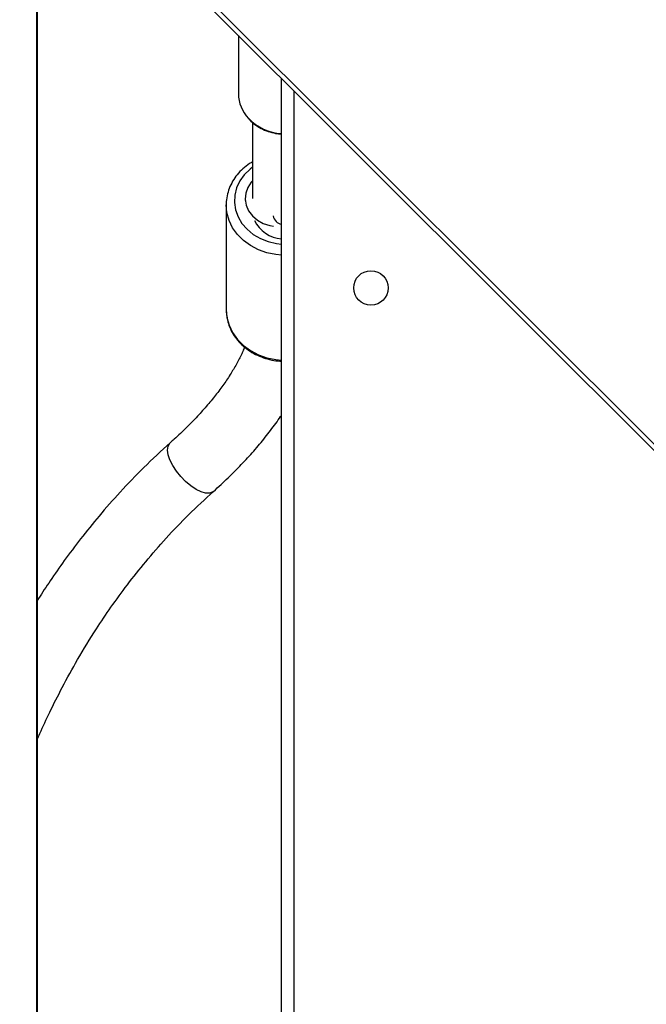
# Model space of a CAD drawing. Units: millimetres. Extents: x 849 to 2998, y 2297 to 3233.
# Drawn here: x 1950 to 1965, y 2663 to 2687 of the extents above; entities that cross this region are included whole.
import ezdxf

# ---------------------------------------------------------------- set-up
doc = ezdxf.new("R2010")
doc.units = ezdxf.units.MM
doc.header["$LTSCALE"] = 200
doc.layers.add('VP-EQ', color=7, linetype='Continuous', true_color=0x8a3492)
doc.layers.add('VP-HIC', color=6, linetype='Continuous')

# ---------------------------------------------------------------- blocks, each defined once
blk = doc.blocks.new('3430')
at = {"color": 7, "linetype": 'Continuous', "lineweight": 25}
for p, q in [((1225.722, 772.866), (1159.312, 839.235)), ((1225.8, 772.944), (1159.39, 839.313)), ((1223.48, 832.212), (1223.48, 775.262)), ((1229.481, 831.962), (1229.481, 769.862)), ((1224.838, 778.366), (1224.838, 780.948)), ((1224.189, 776.344), (1224.188, 778.211)), ((1224.372, 778.211), (1224.372, 778.263)), ((1224.539, 774.204), (1224.539, 775.63))]:
    blk.add_line(p, q, dxfattribs=at)
at = {"color": 8, "linetype": 'Continuous', "lineweight": 25}
for p, q in [((1223.18, 775.562), (1223.18, 832.212)), ((1229.492, 831.962), (1229.492, 769.862))]:
    blk.add_line(p, q, dxfattribs=at)
at = {"color": 8, "linetype": 'Continuous', "lineweight": 25, "flags": 128}
for points in [[(1225.151, 785.417), (1225.17, 785.431), (1225.246, 785.46), (1225.344, 785.459), (1225.457, 785.427), (1225.58, 785.368), (1225.709, 785.283), (1225.836, 785.176)], [(1225.836, 785.176), (1225.957, 785.052), (1226.064, 784.918), (1226.154, 784.779), (1226.221, 784.642), (1226.264, 784.513), (1226.279, 784.399), (1226.267, 784.304), (1226.227, 784.234), (1226.216, 784.223)], [(1224.838, 780.948), (1224.82, 781.142), (1224.767, 781.331), (1224.68, 781.511), (1224.561, 781.677), (1224.413, 781.825), (1224.24, 781.952), (1224.046, 782.054), (1223.836, 782.128), (1223.615, 782.174), (1223.48, 782.187)], [(1223.48, 779.605), (1223.615, 779.593), (1223.836, 779.547), (1224.047, 779.473), (1224.241, 779.371), (1224.414, 779.244), (1224.561, 779.096), (1224.68, 778.93), (1224.767, 778.75), (1224.82, 778.56), (1224.838, 778.37)], [(1224.188, 777.44), (1224.253, 777.49), (1224.393, 777.626), (1224.504, 777.781), (1224.584, 777.949), (1224.628, 778.127), (1224.637, 778.308), (1224.61, 778.488), (1224.548, 778.662), (1224.453, 778.824), (1224.327, 778.97), (1224.174, 779.096), (1223.998, 779.198), (1223.805, 779.272), (1223.6, 779.318), (1223.48, 779.331)]]:
    blk.add_lwpolyline(points, dxfattribs=at)
at = {"color": 7, "linetype": 'Continuous', "lineweight": 25, "flags": 128}
blk.add_lwpolyline([(1224.188, 777.775), (1224.222, 777.812), (1224.307, 777.941), (1224.358, 778.083), (1224.372, 778.23), (1224.348, 778.377), (1224.288, 778.516), (1224.195, 778.641), (1224.073, 778.746), (1223.927, 778.825), (1223.764, 778.876), (1223.673, 778.891)], dxfattribs=at)
at = {"color": 7, "linetype": 'Continuous', "lineweight": 25}
blk.add_circle((1221.28, 780.412), 0.425, dxfattribs=at)
for centre, radius, start, end in [((1223.429, 778.414), 0.789, 25.1233, 86.2533), ((1223.636, 775.62), 0.903, 0.6797, 43.371)]:
    blk.add_arc(centre, radius, start, end, dxfattribs=at)
at = {"color": 8, "linetype": 'Continuous', "lineweight": 25}
for centre, radius, start, end in [((1223.417, 778.581), 0.275, 12.5063, 76.7387), ((1223.417, 775.403), 1.211, 43.7063, 87.0154)]:
    blk.add_arc(centre, radius, start, end, dxfattribs=at)
at = {"color": 7, "linetype": 'Continuous', "lineweight": 25}
for points, knots in [([(1229.481, 791.522), (1229.461, 791.473), (1229.363, 791.246), (1229.163, 790.817), (1228.857, 790.206), (1228.478, 789.519), (1228.076, 788.862), (1227.665, 788.251), (1227.262, 787.698), (1226.811, 787.13), (1226.31, 786.554), (1225.757, 785.974), (1225.358, 785.607), (1225.153, 785.418)], [0, 0, 0, 0, 0.020271, 0.094212, 0.182044, 0.283755, 0.399331, 0.484083, 0.574985, 0.672033, 0.775221, 0.884545, 1, 1, 1, 1]), ([(1226.215, 784.221), (1226.433, 784.422), (1226.855, 784.809), (1227.435, 785.415), (1227.952, 786.002), (1228.408, 786.566), (1228.809, 787.1), (1229.15, 787.591), (1229.369, 787.921), (1229.471, 788.085), (1229.481, 788.102)], [0, 0, 0, 0, 0.1788856, 0.3454664, 0.499752, 0.6417512, 0.7714735, 0.8889227, 0.9884289, 1, 1, 1, 1]), ([(1225.151, 785.417), (1225.089, 785.361), (1224.908, 785.198), (1224.624, 784.923), (1224.307, 784.592), (1224.013, 784.256), (1223.744, 783.916), (1223.567, 783.676), (1223.487, 783.55), (1223.48, 783.539)], [0, 0, 0, 0, 0.092965, 0.269787, 0.447052, 0.624874, 0.803284, 0.982282, 1, 1, 1, 1]), ([(1224.386, 781.866), (1224.4, 781.901), (1224.445, 782.016), (1224.549, 782.221), (1224.695, 782.478), (1224.87, 782.744), (1225.069, 783.015), (1225.294, 783.291), (1225.543, 783.57), (1225.816, 783.851), (1226.044, 784.068), (1226.182, 784.192), (1226.216, 784.222)], [0, 0, 0, 0, 0.051589, 0.164573, 0.277501, 0.390591, 0.504021, 0.617874, 0.732177, 0.846926, 0.962092, 1, 1, 1, 1]), ([(1224.836, 780.903), (1224.837, 780.907), (1224.844, 780.974), (1224.83, 781.104), (1224.791, 781.288), (1224.718, 781.465), (1224.617, 781.631), (1224.49, 781.781), (1224.338, 781.914), (1224.166, 782.026), (1223.976, 782.114), (1223.773, 782.176), (1223.606, 782.208), (1223.507, 782.212), (1223.48, 782.213)], [0, 0, 0, 0, 0.006552, 0.101315, 0.195931, 0.290593, 0.385519, 0.480847, 0.576629, 0.672831, 0.769384, 0.866209, 0.96323, 1, 1, 1, 1]), ([(1224.188, 777.31), (1224.215, 777.325), (1224.303, 777.372), (1224.432, 777.478), (1224.572, 777.623), (1224.685, 777.786), (1224.769, 777.961), (1224.82, 778.146), (1224.842, 778.284), (1224.837, 778.359), (1224.836, 778.371)], [0, 0, 0, 0, 0.065981, 0.218354, 0.370361, 0.52178, 0.67243, 0.822241, 0.971283, 1, 1, 1, 1]), ([(1224.285, 776.252), (1224.269, 776.27), (1224.215, 776.333), (1224.098, 776.421), (1223.939, 776.513), (1223.764, 776.579), (1223.609, 776.616), (1223.513, 776.621), (1223.48, 776.623)], [0, 0, 0, 0, 0.083886, 0.286142, 0.489037, 0.692434, 0.896183, 1, 1, 1, 1])]:
    blk.add_open_spline(points, degree=3, knots=knots, dxfattribs=at)
blk = doc.blocks.new('3430 2D')
at = {"rotation": 180}
blk.add_blockref('3430', (3179.424, 3461.297), dxfattribs=at)

msp = doc.modelspace()

# ---------------------------------------------------------------- linework, layer by layer
at = {"layer": 'VP-HIC', "color": 5}
msp.add_lwpolyline([(1839.737, 2360.136), (1795.638, 2396.149, -0.294872), (1718.908, 2633.642), (1731.734, 2681.665, -0.579049), (2117.275, 2784.252), (2189.669, 2711.235, -0.575922), (2085.868, 2327.136), (2044.746, 2316.117, -0.241171)], format="xyb", close=True, dxfattribs=at)

# ---------------------------------------------------------------- block references
at = {"layer": 'VP-EQ', "color": 0}
msp.add_blockref('3430 2D', (0, 0), dxfattribs=at)

doc.saveas('drawing.dxf')
